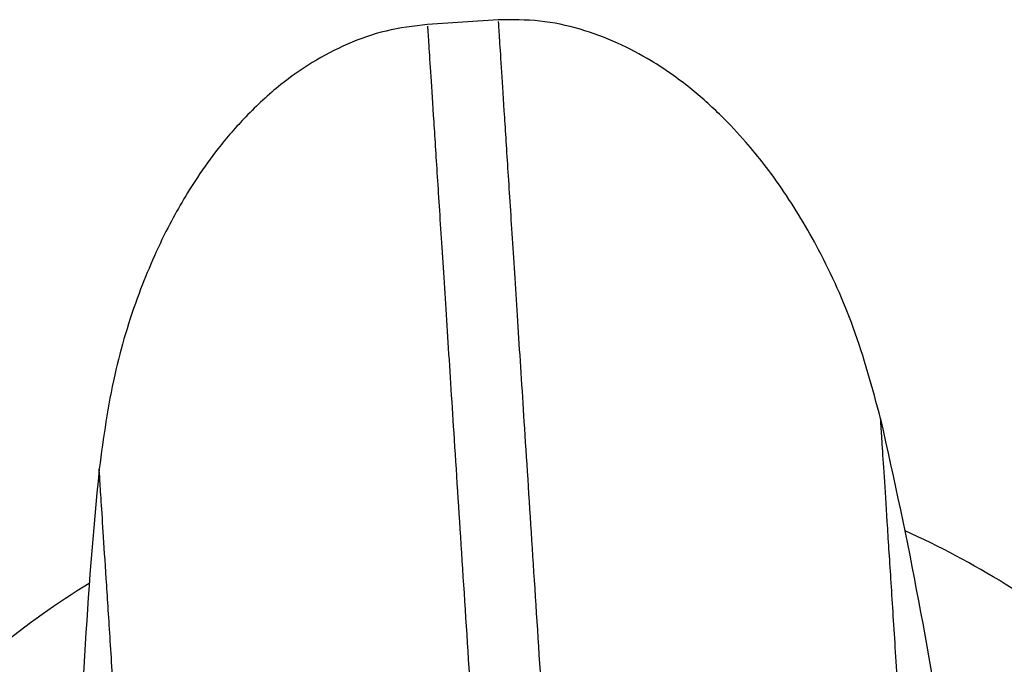
# Model space of a CAD drawing. Units: millimetres. Extents: x 2498 to 12494, y 910 to 9263.
# Drawn here: x 4863 to 4928, y 7234 to 7277 of the extents above; entities that cross this region are included whole.
import ezdxf

# ---------------------------------------------------------------- set-up
doc = ezdxf.new("R2010")
doc.units = ezdxf.units.MM
doc.header["$LTSCALE"] = 50
doc.linetypes.add('SLD-Continua', pattern=[0])

msp = doc.modelspace()

# ---------------------------------------------------------------- linework, layer by layer
at = {"color": 7, "linetype": 'SLD-Continua', "lineweight": 25}
msp.add_line((4894.762, 7276.852), (4890.061, 7276.55), dxfattribs=at)
for centre, radius, start, end in [((4630.067, 7183.141), 297.809, 8.28511, 13.03114), ((5164.581, 7217.525), 297.809, 174.32997, 179.11287), ((4897.989, 7189.992), 58, 50.84179, 65.73381), ((4897.989, 7189.992), 58, 121.62742, 136.51944)]:
    msp.add_arc(centre, radius, start, end, dxfattribs=at)
for points, knots in [([(4920.197, 7250.333), (4919.647, 7252.373), (4918.604, 7256.236), (4916.296, 7261.355), (4913.846, 7265.462), (4911.596, 7268.382), (4909.535, 7270.584), (4907.466, 7272.438), (4905.147, 7274.078), (4902.683, 7275.387), (4900.203, 7276.303), (4897.529, 7276.881), (4895.691, 7276.861), (4894.762, 7276.852)], [0, 0, 0, 0, 0.159632, 0.302201, 0.423024, 0.520626, 0.580362, 0.650893, 0.730453, 0.794564, 0.86132, 0.929932, 1, 1, 1, 1]), ([(4894.768, 7276.751), (4894.768, 7276.747), (4894.769, 7276.736), (4894.841, 7275.613), (4894.974, 7273.55), (4895.169, 7270.523), (4895.421, 7266.605), (4895.729, 7261.815), (4896.09, 7256.204), (4896.518, 7249.556), (4897.011, 7241.887), (4897.395, 7235.92), (4897.587, 7232.937)], [0, 0, 0, 0, 0.0703632, 0.1710559, 0.2717486, 0.3724413, 0.473134, 0.5738267, 0.6745194, 0.7752121, 0.8876061, 1, 1, 1, 1]), ([(4890.061, 7276.549), (4889.138, 7276.44), (4887.312, 7276.223), (4884.734, 7275.308), (4882.392, 7274.082), (4880.117, 7272.468), (4878.027, 7270.544), (4876.212, 7268.44), (4874.45, 7265.993), (4872.593, 7262.808), (4870.689, 7258.422), (4869.056, 7253.049), (4868.517, 7249.084), (4868.233, 7246.99)], [0, 0, 0, 0, 0.070068, 0.13868, 0.205436, 0.269547, 0.349107, 0.419638, 0.479373, 0.576976, 0.697799, 0.840368, 1, 1, 1, 1]), ([(4890.067, 7276.449), (4890.067, 7276.445), (4890.068, 7276.433), (4890.14, 7275.311), (4890.273, 7273.247), (4890.468, 7270.221), (4890.72, 7266.302), (4891.028, 7261.513), (4891.389, 7255.902), (4891.816, 7249.254), (4892.31, 7241.584), (4892.694, 7235.618), (4892.885, 7232.634)], [0, 0, 0, 0, 0.070364, 0.171056, 0.271749, 0.372442, 0.473134, 0.573827, 0.67452, 0.775212, 0.887606, 1, 1, 1, 1]), ([(4921.614, 7228.301), (4921.597, 7228.578), (4921.455, 7230.772), (4921.209, 7234.603), (4920.909, 7239.265), (4920.658, 7243.166), (4920.459, 7246.261), (4920.312, 7248.546), (4920.226, 7249.884), (4920.19, 7250.446), (4920.199, 7250.303), (4920.2, 7250.288)], [0, 0, 0, 0, 0.01985, 0.157594, 0.295339, 0.433083, 0.570827, 0.708571, 0.846315, 0.984059, 1, 1, 1, 1]), ([(4869.65, 7224.959), (4869.632, 7225.235), (4869.491, 7227.43), (4869.244, 7231.261), (4868.944, 7235.922), (4868.694, 7239.823), (4868.494, 7242.919), (4868.347, 7245.203), (4868.261, 7246.541), (4868.225, 7247.103), (4868.234, 7246.96), (4868.235, 7246.945)], [0, 0, 0, 0, 0.01985, 0.1575937, 0.2953374, 0.433081, 0.5708246, 0.708568, 0.8463114, 0.9840548, 1, 1, 1, 1])]:
    msp.add_open_spline(points, degree=3, knots=knots, dxfattribs=at)

doc.saveas('drawing.dxf')
